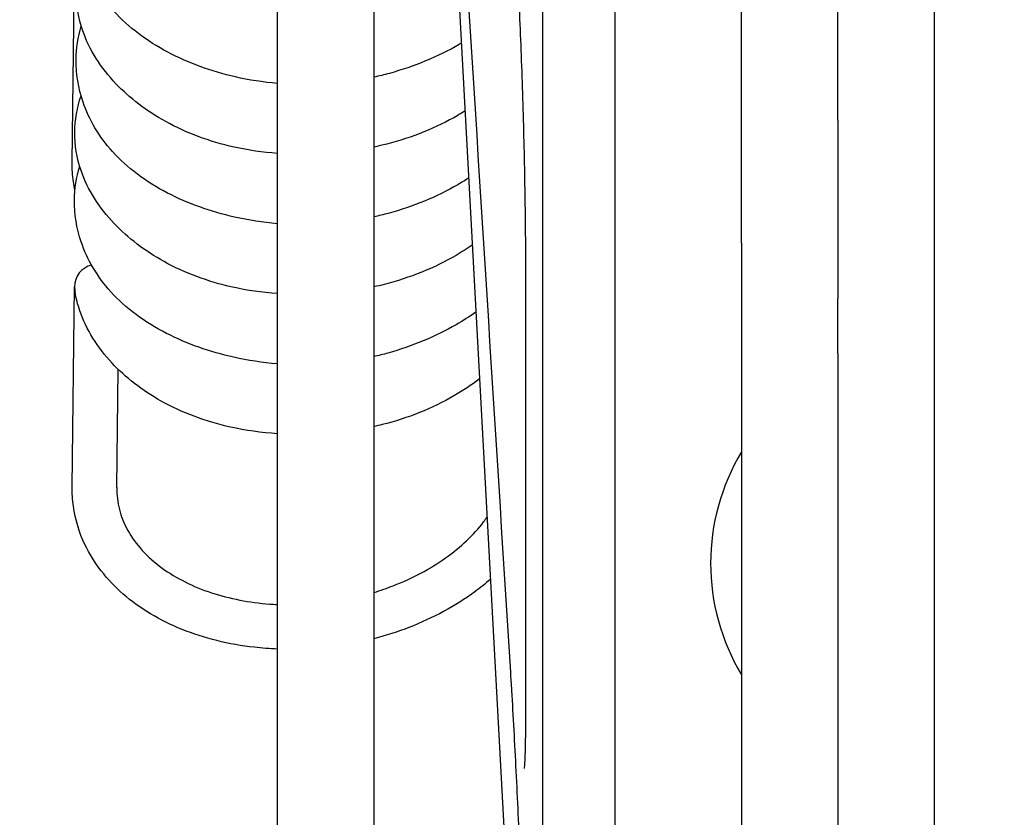
# Model space of a CAD drawing. Units: inches. Extents: x 29725 to 69827, y 17873 to 82294.
# Drawn here: x 57661 to 57701, y 38398 to 38431 of the extents above; entities that cross this region are included whole.
import ezdxf

# ---------------------------------------------------------------- set-up
doc = ezdxf.new("R2010")
doc.units = ezdxf.units.IN
doc.header["$MEASUREMENT"] = 0
doc.layers.add('ARCATA', color=4, linetype='Continuous')
doc.layers.add('Porta-Soglia', color=252, linetype='Continuous')
doc.layers.add('QUOTE', color=1, linetype='Continuous', lineweight=15)
doc.styles.add('QUOTE', font='romans.shx', dxfattribs={"width": 0.8})
doc.dimstyles.new('GMV', dxfattribs={"dimscale": 12, "dimtxt": 3, "dimasz": 3, "dimexe": 2, "dimexo": 3, "dimgap": 1, "dimtad": 1, "dimdec": 1, "dimdsep": 46, "dimtxsty": 'QUOTE', "dimcen": 0, "dimclrt": 2, "dimadec": 0, "dimazin": 0, "dimtfac": 1, "dimtdec": 1, "dimtmove": 0, "dimatfit": 3, "dimfxl": 1, "dimtvp": 1, "dimtolj": 1, "dimarcsym": 0})

# ---------------------------------------------------------------- blocks, each defined once
blk = doc.blocks.new('bloccoa')
at = {"layer": 'ARCATA'}
for p, q in [((-19534.966, -14284.321), (-19534.966, -14053.821)), ((-19534.966, -14284.303), (-19534.966, -14053.84)), ((-19531.966, -14284.321), (-19531.966, -14053.821)), ((-19526.668, -14151.571), (-19531.966, -14053.821)), ((-19524.966, -14281.056), (-19524.966, -14057.826)), ((-19520.966, -14057.826), (-19520.966, -14281.056)), ((-19548.216, -14065.887), (-19548.216, -14099.808)), ((-19544.216, -14085.419), (-19544.216, -14079.463)), ((-19540.216, -14085.419), (-19540.216, -14079.463)), ((-19544.216, -14101.595), (-19544.216, -14085.419)), ((-19544.216, -14101.595), (-19544.216, -14085.419)), ((-19540.216, -14101.595), (-19540.216, -14085.419)), ((-19540.216, -14101.595), (-19540.216, -14085.419)), ((-19514.302, -14097.638), (-19514.359, -14102.542)), ((-19512.452, -14097.659), (-19512.548, -14105.964)), ((-19548.216, -14099.808), (-19548.216, -14170.351)), ((-19548.216, -14099.808), (-19548.216, -14170.351)), ((-19544.216, -14103.197), (-19544.216, -14101.595)), ((-19544.216, -14103.197), (-19544.216, -14101.595)), ((-19540.216, -14107.772), (-19540.216, -14101.595)), ((-19540.216, -14107.772), (-19540.216, -14101.595)), ((-19544.216, -14103.197), (-19544.216, -14105.478)), ((-19544.216, -14103.197), (-19544.216, -14105.478)), ((-19544.216, -14112.879), (-19544.216, -14105.478)), ((-19544.216, -14112.879), (-19544.216, -14105.478)), ((-19540.216, -14107.772), (-19540.216, -14134.409)), ((-19540.216, -14107.772), (-19540.216, -14134.409)), ((-19512.452, -14111.122), (-19512.548, -14119.426)), ((-19544.216, -14112.879), (-19544.216, -14161.525)), ((-19544.216, -14112.879), (-19544.216, -14161.525))]:
    blk.add_line(p, q, dxfattribs=at)
for centre, radius, start, end in [((-19547.936, -14094.49), 9, 329.068, 30.932), ((-19547.936, -14094.49), 9, 329.068, 30.932), ((-19513.473, -14105.96), 0.925, 283.4543, 359.9302)]:
    blk.add_arc(centre, radius, start, end, dxfattribs=at)
for centre, major_axis, ratio, start_param, end_param in [((-19532.267, -14088.015), (1, 0), 0.792202, 6.283129, 6.283188), ((-19532.267, -14088.015), (1, 0), 0.792202, 6.283129, 6.283188), ((-19513.473, -14105.96), (0.925, -0.001), 0.660332, 0, 0.093274)]:
    blk.add_ellipse(centre, major_axis=major_axis, ratio=ratio, start_param=start_param, end_param=end_param, dxfattribs=at)
for points, knots in [([(-19531.267, -14074.566), (-19531.267, -14074.997), (-19531.258, -14075.611), (-19531.223, -14077.117), (-19531.197, -14078.036), (-19531.128, -14080.059), (-19531.084, -14081.192), (-19530.987, -14083.499), (-19530.931, -14084.704), (-19530.814, -14087.02), (-19530.751, -14088.163), (-19530.673, -14089.469), (-19530.657, -14089.725), (-19530.642, -14089.975)], [0, 0, 0, 0, 0.346162, 0.346162, 0.699928, 0.699928, 1.056481, 1.056481, 1.409108, 1.409108, 1.756925, 1.756925, 1.843767, 1.843767, 1.843767, 1.843767]), ([(-19531.211, -14085.973), (-19531.211, -14085.973), (-19531.211, -14085.974), (-19531.213, -14085.99), (-19531.219, -14086.04), (-19531.236, -14086.246), (-19531.246, -14086.468), (-19531.262, -14087.085), (-19531.267, -14087.514), (-19531.267, -14088.015)], [0.1591927, 0.1591927, 0.1591927, 0.1591927, 0.1754741, 0.1754741, 0.2775933, 0.2775933, 0.4841916, 0.4841916, 0.7319781, 0.7319781, 0.7319781, 0.7319781]), ([(-19531.211, -14085.973), (-19531.211, -14085.973), (-19531.211, -14085.974), (-19531.213, -14085.99), (-19531.219, -14086.04), (-19531.236, -14086.246), (-19531.246, -14086.468), (-19531.262, -14087.085), (-19531.267, -14087.514), (-19531.267, -14088.015)], [0.1591927, 0.1591927, 0.1591927, 0.1591927, 0.1754741, 0.1754741, 0.2775933, 0.2775933, 0.4841916, 0.4841916, 0.7319781, 0.7319781, 0.7319781, 0.7319781]), ([(-19520.966, -14090.933), (-19520.643, -14090.946), (-19520.323, -14090.97), (-19518.954, -14091.126), (-19517.929, -14091.379), (-19516.092, -14092.121), (-19515.256, -14092.62), (-19513.893, -14093.805), (-19513.345, -14094.507), (-19512.742, -14095.771), (-19512.579, -14096.309), (-19512.466, -14097.121), (-19512.449, -14097.39), (-19512.452, -14097.659)], [1.507359, 1.507359, 1.507359, 1.507359, 1.605134, 1.605134, 1.932362, 1.932362, 2.260772, 2.260772, 2.58693, 2.58693, 2.804319, 2.804319, 2.909871, 2.909871, 2.909871, 2.909871]), ([(-19529.798, -14093.826), (-19529.592, -14093.646), (-19529.377, -14093.473), (-19528.351, -14092.718), (-19527.416, -14092.214), (-19525.953, -14091.65), (-19525.465, -14091.494), (-19524.966, -14091.365)], [0.5312728, 0.5312728, 0.5312728, 0.5312728, 0.6226506, 0.6226506, 0.9496369, 0.9496369, 1.1040422, 1.1040422, 1.1040422, 1.1040422]), ([(-19514.302, -14097.638), (-19514.295, -14097.021), (-19514.449, -14096.415), (-19515.076, -14095.283), (-19515.563, -14094.743), (-19516.76, -14093.876), (-19517.461, -14093.524), (-19518.974, -14093.026), (-19519.8, -14092.865), (-19520.752, -14092.793), (-19520.859, -14092.787), (-19520.966, -14092.782)], [0, 0, 0, 0, 0.300403, 0.300403, 0.600708, 0.600708, 0.873697, 0.873697, 1.135243, 1.135243, 1.167998, 1.167998, 1.167998, 1.167998]), ([(-19524.966, -14093.283), (-19525.241, -14093.366), (-19525.511, -14093.459), (-19526.565, -14093.867), (-19527.308, -14094.263), (-19528.571, -14095.16), (-19529.11, -14095.674), (-19529.566, -14096.27), (-19529.613, -14096.334), (-19529.658, -14096.398)], [1.5734866, 1.5734866, 1.5734866, 1.5734866, 1.660418, 1.660418, 1.9236012, 1.9236012, 2.1853962, 2.1853962, 2.2167076, 2.2167076, 2.2167076, 2.2167076]), ([(-19529.347, -14102.142), (-19529.013, -14101.888), (-19528.659, -14101.651), (-19527.392, -14100.915), (-19526.37, -14100.508), (-19525.197, -14100.215), (-19525.082, -14100.188), (-19524.966, -14100.163)], [424.7194621, 424.7194621, 424.7194621, 424.7194621, 424.8563406, 424.8563406, 425.186645, 425.186645, 425.2223632, 425.2223632, 425.2223632, 425.2223632]), ([(-19520.966, -14099.866), (-19520.3, -14099.91), (-19519.643, -14100.002), (-19517.976, -14100.371), (-19516.99, -14100.743), (-19515.358, -14101.661), (-19514.667, -14102.198), (-19513.504, -14103.447), (-19513.037, -14104.188), (-19512.682, -14105.223), (-19512.615, -14105.482), (-19512.571, -14105.743)], [425.624407, 425.624407, 425.624407, 425.624407, 425.825509, 425.825509, 426.156962, 426.156962, 426.462283, 426.462283, 426.792215, 426.792215, 426.89937, 426.89937, 426.89937, 426.89937]), ([(-19529.197, -14104.907), (-19528.935, -14104.723), (-19528.662, -14104.55), (-19527.517, -14103.892), (-19526.55, -14103.492), (-19525.354, -14103.157), (-19525.161, -14103.108), (-19524.966, -14103.063)], [418.5604759, 418.5604759, 418.5604759, 418.5604759, 418.6640355, 418.6640355, 418.9813171, 418.9813171, 419.0415057, 419.0415057, 419.0415057, 419.0415057]), ([(-19520.966, -14102.763), (-19520.349, -14102.813), (-19519.741, -14102.905), (-19518.161, -14103.259), (-19517.21, -14103.597), (-19515.467, -14104.492), (-19514.665, -14105.079), (-19513.491, -14106.381), (-19513.074, -14107.091), (-19512.635, -14108.39), (-19512.54, -14108.98), (-19512.553, -14110.028), (-19512.626, -14110.499), (-19512.764, -14110.958)], [419.443714, 419.443714, 419.443714, 419.443714, 419.630729, 419.630729, 419.949216, 419.949216, 420.289104, 420.289104, 420.600585, 420.600585, 420.840819, 420.840819, 421.032683, 421.032683, 421.032683, 421.032683]), ([(-19520.966, -14105.676), (-19520.331, -14105.722), (-19519.704, -14105.812), (-19518.08, -14106.173), (-19517.108, -14106.539), (-19515.47, -14107.446), (-19514.765, -14107.984), (-19513.574, -14109.241), (-19513.093, -14109.99), (-19512.643, -14111.299), (-19512.554, -14111.843), (-19512.566, -14112.885), (-19512.656, -14113.396), (-19512.819, -14113.889)], [413.262766, 413.262766, 413.262766, 413.262766, 413.454885, 413.454885, 413.781841, 413.781841, 414.090533, 414.090533, 414.424849, 414.424849, 414.642986, 414.642986, 414.851599, 414.851599, 414.851599, 414.851599]), ([(-19512.553, -14105.9), (-19512.555, -14105.875), (-19512.557, -14105.851), (-19512.56, -14105.827), (-19512.563, -14105.799), (-19512.567, -14105.771), (-19512.572, -14105.743)], [0, 0, 0, 0, 0.02311203, 0.02311203, 0.02311203, 0.04939828, 0.04939828, 0.04939828, 0.04939828]), ([(-19529.046, -14107.691), (-19528.83, -14107.541), (-19528.606, -14107.399), (-19527.481, -14106.74), (-19526.458, -14106.33), (-19525.256, -14106.024), (-19525.112, -14105.99), (-19524.966, -14105.958)], [412.3998896, 412.3998896, 412.3998896, 412.3998896, 412.4849594, 412.4849594, 412.816022, 412.816022, 412.8608031, 412.8608031, 412.8608031, 412.8608031]), ([(-19531.267, -14106.832), (-19531.267, -14107.784), (-19531.257, -14108.872), (-19531.22, -14111.144), (-19531.192, -14112.356), (-19531.12, -14114.74), (-19531.076, -14115.942), (-19530.977, -14118.171), (-19530.921, -14119.228), (-19530.804, -14121.052), (-19530.742, -14121.851), (-19530.669, -14122.595), (-19530.657, -14122.71), (-19530.646, -14122.819)], [0, 0, 0, 0, 0.361025, 0.361025, 0.720258, 0.720258, 1.076432, 1.076432, 1.427622, 1.427622, 1.772157, 1.772157, 1.839515, 1.839515, 1.839515, 1.839515]), ([(-19531.267, -14106.832), (-19531.267, -14107.784), (-19531.257, -14108.872), (-19531.22, -14111.144), (-19531.192, -14112.356), (-19531.12, -14114.74), (-19531.076, -14115.942), (-19530.977, -14118.171), (-19530.921, -14119.228), (-19530.804, -14121.052), (-19530.742, -14121.851), (-19530.669, -14122.595), (-19530.657, -14122.71), (-19530.646, -14122.819)], [0, 0, 0, 0, 0.361025, 0.361025, 0.720258, 0.720258, 1.076432, 1.076432, 1.427622, 1.427622, 1.772157, 1.772157, 1.839515, 1.839515, 1.839515, 1.839515]), ([(-19520.966, -14108.579), (-19520.361, -14108.631), (-19519.765, -14108.723), (-19518.198, -14109.076), (-19517.249, -14109.415), (-19515.519, -14110.312), (-19514.728, -14110.897), (-19513.568, -14112.19), (-19513.152, -14112.895), (-19512.705, -14114.197), (-19512.607, -14114.797), (-19512.621, -14115.85), (-19512.692, -14116.317), (-19512.829, -14116.772)], [407.082121, 407.082121, 407.082121, 407.082121, 407.265546, 407.265546, 407.583845, 407.583845, 407.920704, 407.920704, 408.230558, 408.230558, 408.474612, 408.474612, 408.664676, 408.664676, 408.664676, 408.664676]), ([(-19528.896, -14110.468), (-19528.749, -14110.374), (-19528.6, -14110.282), (-19527.573, -14109.69), (-19526.587, -14109.287), (-19525.367, -14108.954), (-19525.168, -14108.905), (-19524.966, -14108.86)], [406.2400092, 406.2400092, 406.2400092, 406.2400092, 406.2959924, 406.2959924, 406.6179475, 406.6179475, 406.6799784, 406.6799784, 406.6799784, 406.6799784]), ([(-19512.568, -14109.951), (-19512.542, -14110.073), (-19512.52, -14110.196), (-19512.466, -14110.584), (-19512.449, -14110.853), (-19512.452, -14111.122)], [2.7553889, 2.7553889, 2.7553889, 2.7553889, 2.8043191, 2.8043191, 2.9098715, 2.9098715, 2.9098715, 2.9098715]), ([(-19520.966, -14111.494), (-19520.354, -14111.54), (-19519.751, -14111.627), (-19518.147, -14111.981), (-19517.175, -14112.348), (-19515.54, -14113.253), (-19514.839, -14113.788), (-19513.646, -14115.04), (-19513.163, -14115.79), (-19512.711, -14117.102), (-19512.623, -14117.648), (-19512.635, -14118.688), (-19512.723, -14119.197), (-19512.884, -14119.689)], [400.901181, 400.901181, 400.901181, 400.901181, 401.086261, 401.086261, 401.413473, 401.413473, 401.720454, 401.720454, 402.055212, 402.055212, 402.273995, 402.273995, 402.481789, 402.481789, 402.481789, 402.481789]), ([(-19528.745, -14113.252), (-19528.647, -14113.191), (-19528.548, -14113.13), (-19527.56, -14112.554), (-19526.548, -14112.15), (-19525.324, -14111.838), (-19525.146, -14111.796), (-19524.966, -14111.758)], [400.079563, 400.079563, 400.079563, 400.079563, 400.1166806, 400.1166806, 400.4442255, 400.4442255, 400.4993988, 400.4993988, 400.4993988, 400.4993988]), ([(-19520.966, -14114.395), (-19520.372, -14114.448), (-19519.785, -14114.539), (-19518.216, -14114.895), (-19517.259, -14115.247), (-19515.553, -14116.153), (-19514.782, -14116.727), (-19513.623, -14118.016), (-19513.2, -14118.733), (-19512.763, -14120.034), (-19512.67, -14120.617), (-19512.683, -14121.656), (-19512.756, -14122.126), (-19512.895, -14122.583)], [394.720269, 394.720269, 394.720269, 394.720269, 394.900801, 394.900801, 395.223089, 395.223089, 395.552927, 395.552927, 395.868108, 395.868108, 396.105123, 396.105123, 396.296232, 396.296232, 396.296232, 396.296232]), ([(-19528.593, -14116.059), (-19528.563, -14116.042), (-19528.534, -14116.025), (-19527.624, -14115.504), (-19526.638, -14115.098), (-19525.399, -14114.757), (-19525.184, -14114.704), (-19524.966, -14114.656)], [393.9173478, 393.9173478, 393.9173478, 393.9173478, 393.9281946, 393.9281946, 394.2513607, 394.2513607, 394.3183412, 394.3183412, 394.3183412, 394.3183412])]:
    blk.add_open_spline(points, degree=3, knots=knots, dxfattribs=at)
for points in [[(-19531.267, -14088.015), (-19531.266, -14093.428), (-19531.266, -14099.804), (-19531.267, -14106.832)], [(-19531.267, -14088.015), (-19531.266, -14093.428), (-19531.266, -14099.804), (-19531.267, -14106.832)], [(-19530.642, -14089.975), (-19529.496, -14108.265), (-19528.351, -14126.555), (-19527.206, -14144.845)], [(-19530.642, -14089.975), (-19529.496, -14108.265), (-19528.351, -14126.555), (-19527.206, -14144.845)], [(-19514.752, -14110.958), (-19514.752, -14110.958), (-19514.751, -14110.957), (-19514.751, -14110.956)], [(-19514.805, -14113.841), (-19514.812, -14113.847), (-19514.819, -14113.852), (-19514.826, -14113.858)], [(-19514.811, -14113.87), (-19514.808, -14113.863), (-19514.805, -14113.857), (-19514.801, -14113.85)]]:
    blk.add_open_spline(points, degree=3, dxfattribs=at)
blk = doc.blocks.new('*D1654')
at = {"layer": 'Defpoints', "color": 0}
for p in [(57129.599, 38719.03), (57770.531, 38719.03), (57770.531, 37389.03)]:
    blk.add_point(p, dxfattribs=at)
at = {"layer": 'QUOTE', "color": 0, "lineweight": -2}
for p, q in [((57734.531, 38719.03), (57105.599, 38719.03)), ((57129.599, 37425.03), (57129.599, 38683.03)), ((57734.531, 37389.03), (57105.599, 37389.03))]:
    blk.add_line(p, q, dxfattribs=at)
at = {"layer": 'QUOTE', "color": 0}
for points in [[(57135.599, 38683.03), (57123.599, 38683.03), (57129.599, 38719.03)], [(57123.599, 37425.03), (57135.599, 37425.03), (57129.599, 37389.03)]]:
    blk.add_solid(points, dxfattribs=at)
at = {"layer": 'QUOTE', "color": 2, "insert": (57099.599, 38083.749), "char_height": 36, "attachment_point": 5, "rotation": 90, "style": 'QUOTE'}
blk.add_mtext('\\A1;1330', dxfattribs=at)
blk = doc.blocks.new('*D1662')
at = {"layer": 'Defpoints', "color": 0}
for p in [(57725.531, 39288.401), (57410.531, 38913.03), (57725.531, 38256.174)]:
    blk.add_point(p, dxfattribs=at)
at = {"layer": 'QUOTE', "color": 0, "lineweight": -2}
for p, q in [((57410.531, 38949.03), (57410.531, 39312.401)), ((57725.531, 38292.174), (57725.531, 39312.401)), ((57446.531, 39288.401), (57689.531, 39288.401))]:
    blk.add_line(p, q, dxfattribs=at)
at = {"layer": 'QUOTE', "color": 0}
for points in [[(57446.531, 39294.401), (57446.531, 39282.401), (57410.531, 39288.401)], [(57689.531, 39282.401), (57689.531, 39294.401), (57725.531, 39288.401)]]:
    blk.add_solid(points, dxfattribs=at)
at = {"layer": 'QUOTE', "color": 2, "insert": (57568.031, 39318.401), "char_height": 36, "attachment_point": 5, "style": 'QUOTE'}
blk.add_mtext('\\A1;315', dxfattribs=at)
blk = doc.blocks.new('*D1663')
at = {"layer": 'Defpoints', "color": 0}
for p in [(57770.549, 39385.505), (57410.531, 38913.03), (57770.549, 38353.279)]:
    blk.add_point(p, dxfattribs=at)
at = {"layer": 'QUOTE', "color": 0, "lineweight": -2}
for p, q in [((57410.531, 38949.03), (57410.531, 39409.505)), ((57770.549, 38389.279), (57770.549, 39409.505)), ((57446.531, 39385.505), (57734.549, 39385.505))]:
    blk.add_line(p, q, dxfattribs=at)
at = {"layer": 'QUOTE', "color": 0}
for points in [[(57446.531, 39391.505), (57446.531, 39379.505), (57410.531, 39385.505)], [(57734.549, 39379.505), (57734.549, 39391.505), (57770.549, 39385.505)]]:
    blk.add_solid(points, dxfattribs=at)
at = {"layer": 'QUOTE', "color": 2, "insert": (57590.54, 39415.505), "char_height": 36, "attachment_point": 5, "style": 'QUOTE'}
blk.add_mtext('\\A1;360', dxfattribs=at)

msp = doc.modelspace()

# ---------------------------------------------------------------- block references
at = {"layer": 'Porta-Soglia', "rotation": 180}
msp.add_blockref('bloccoa', (38150.31429, 24314.03135), dxfattribs=at)

# ---------------------------------------------------------------- dimensions: what is measured, and where the dimension line sits
at = {"layer": 'QUOTE'}
for base, p1, p2, angle, picture, middle in [((57770.54929, 39385.50507), (57410.53054, 38913.03007), (57770.54929, 38353.27872), 0, '*D1663', (57590.53991, 39385.50507)), ((57725.53054, 39288.40069), (57410.53054, 38913.03007), (57725.53054, 38256.17435), 0, '*D1662', (57568.03054, 39288.40069)), ((57129.59925, 38719.03007), (57770.53054, 37389.03007), (57770.53054, 38719.03007), 270, '*D1654', (57129.59925, 38083.74873))]:
    dim = msp.add_linear_dim(base=base, p1=p1, p2=p2, angle=angle, dimstyle='GMV', override={"dimtdec": 1}, dxfattribs=at)
    dim.commit()
    dim.dimension.update_dxf_attribs({"geometry": picture, "text_midpoint": middle, "dimtype": 160})

doc.saveas('drawing.dxf')
